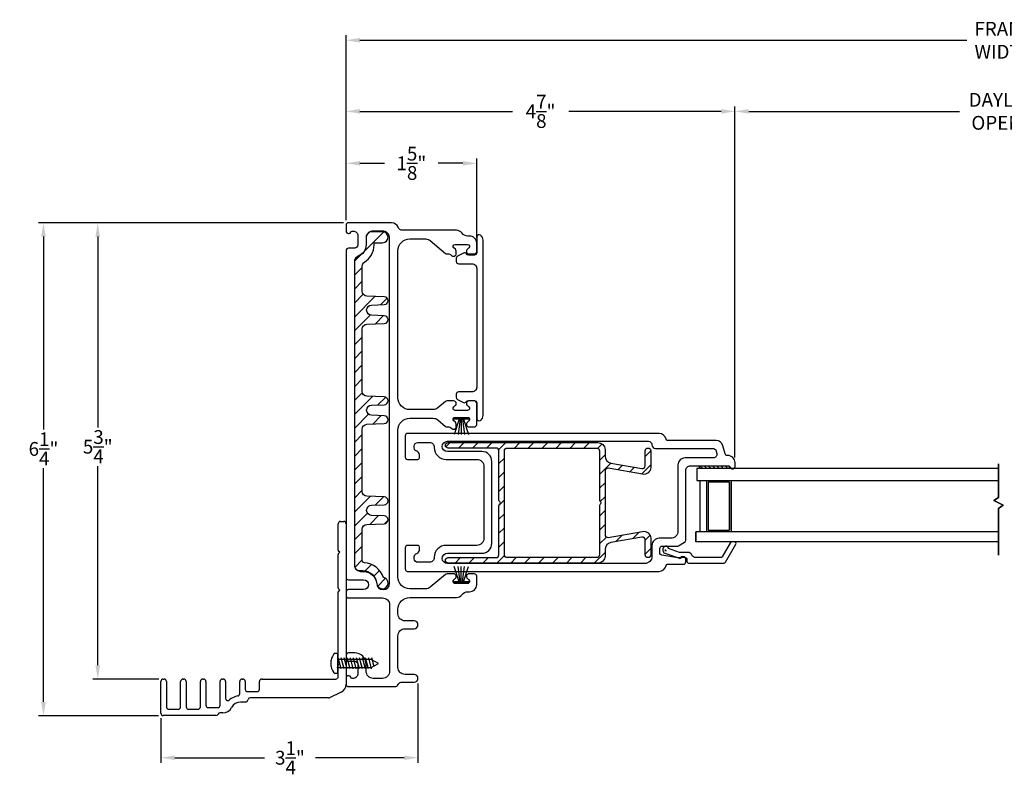
# Model space of a CAD drawing. Extents: x 137.9 to 161.1, y 13.7 to 49.5.
# Drawn here: x 137.9 to 150.4, y 13.7 to 23.2 of the extents above; entities that cross this region are included whole.
import ezdxf

# ---------------------------------------------------------------- set-up
doc = ezdxf.new("R2010")
doc.units = 0
doc.header["$LTSCALE"] = 0.3
doc.header["$MEASUREMENT"] = 0
doc.linetypes.add('PX6211$0$CENTER2', pattern=[1.125, 0.75, -0.125, 0.125, -0.125])
doc.styles.add('ARCHITECTURAL', font='simplex.shx')
doc.dimstyles.new('DIM-MMSTACKED', dxfattribs={"dimscale": 0, "dimtxt": 0.125, "dimasz": 0.125, "dimexe": 0.063, "dimexo": 0.063, "dimgap": 0.07, "dimtad": 0, "dimtih": 1, "dimtoh": 1, "dimdec": 4, "dimzin": 4, "dimdsep": 46, "dimlunit": 4, "dimtxsty": 'ARCHITECTURAL', "dimcen": 0.02, "dimclrt": 7, "dimadec": 0, "dimazin": 0, "dimtfac": 0.75, "dimtdec": 4, "dimtmove": 2, "dimatfit": 3, "dimfxl": 0, "dimfrac": 1, "dimtolj": 1, "dimtzin": 4, "dimarcsym": 0})

# ---------------------------------------------------------------- blocks, each defined once
blk = doc.blocks.new('*D2')
at = {"color": 0, "lineweight": -2, "ltscale": 3.333333}
for p, q in [((146.978, 17.688), (146.978, 22.145)), ((153.821, 17.688), (153.821, 22.145)), ((147.153, 22.082), (149.829, 22.082)), ((153.646, 22.082), (151.177, 22.082))]:
    blk.add_line(p, q, dxfattribs=at)
at = {"color": 0, "ltscale": 3.333333}
for points in [[(147.153, 22.111), (147.153, 22.053), (146.978, 22.082)], [(153.646, 22.111), (153.646, 22.053), (153.821, 22.082)]]:
    blk.add_solid(points, dxfattribs=at)
at = {"layer": 'Defpoints', "color": 0, "ltscale": 3.333333}
for p in [(153.821, 22.082), (146.978, 17.625), (153.821, 17.625)]:
    blk.add_point(p, dxfattribs=at)
at = {"color": 7, "ltscale": 3.333333, "insert": (150.503, 22.316), "char_height": 0.175, "attachment_point": 2, "style": 'ARCHITECTURAL'}
blk.add_mtext('\\A1;DAYLIGHT\\POPENING', dxfattribs=at)
blk = doc.blocks.new('*D4')
at = {"color": 0, "lineweight": -2, "ltscale": 3.333333}
for p, q in [((142.041, 20.701), (142.041, 22.145)), ((146.978, 17.688), (146.978, 22.145)), ((142.216, 22.082), (144.152, 22.082)), ((146.803, 22.082), (144.867, 22.082))]:
    blk.add_line(p, q, dxfattribs=at)
at = {"color": 0, "ltscale": 3.333333}
for points in [[(142.216, 22.111), (142.216, 22.053), (142.041, 22.082)], [(146.803, 22.111), (146.803, 22.053), (146.978, 22.082)]]:
    blk.add_solid(points, dxfattribs=at)
at = {"layer": 'Defpoints', "color": 0, "ltscale": 3.333333}
for p in [(142.041, 22.082), (142.041, 20.638), (146.978, 17.625)]:
    blk.add_point(p, dxfattribs=at)
at = {"color": 7, "ltscale": 3.333333, "insert": (144.51, 22.082), "char_height": 0.175, "attachment_point": 5, "style": 'ARCHITECTURAL'}
blk.add_mtext('\\A1;4\\S7/8;"', dxfattribs=at)
blk = doc.blocks.new('*D5')
at = {"color": 0, "lineweight": -2, "ltscale": 3.333333}
for p, q in [((142.041, 20.701), (142.041, 23.047)), ((158.758, 20.687), (158.758, 23.047)), ((142.216, 22.984), (149.921, 22.984)), ((158.583, 22.984), (150.878, 22.984))]:
    blk.add_line(p, q, dxfattribs=at)
at = {"color": 0, "ltscale": 3.333333}
for points in [[(142.216, 23.014), (142.216, 22.955), (142.041, 22.984)], [(158.583, 23.014), (158.583, 22.955), (158.758, 22.984)]]:
    blk.add_solid(points, dxfattribs=at)
at = {"layer": 'Defpoints', "color": 0, "ltscale": 3.333333}
for p in [(158.758, 22.984), (142.041, 20.638), (158.758, 20.624)]:
    blk.add_point(p, dxfattribs=at)
at = {"color": 7, "ltscale": 3.333333, "insert": (150.399, 22.984), "char_height": 0.175, "attachment_point": 5, "style": 'ARCHITECTURAL'}
blk.add_mtext('\\A1;FRAME\\PWIDTH', dxfattribs=at)
blk = doc.blocks.new('*D6')
at = {"color": 0, "lineweight": -2, "ltscale": 3.333333}
for p, q in [((142.041, 20.701), (142.041, 21.486)), ((142.216, 21.423), (142.529, 21.423)), ((143.524, 21.423), (143.211, 21.423)), ((143.699, 20.473), (143.699, 21.486))]:
    blk.add_line(p, q, dxfattribs=at)
at = {"color": 0, "ltscale": 3.333333}
for points in [[(142.216, 21.452), (142.216, 21.394), (142.041, 21.423)], [(143.524, 21.452), (143.524, 21.394), (143.699, 21.423)]]:
    blk.add_solid(points, dxfattribs=at)
at = {"layer": 'Defpoints', "color": 0, "ltscale": 3.333333}
for p in [(143.699, 21.423), (142.041, 20.638), (143.699, 20.41)]:
    blk.add_point(p, dxfattribs=at)
at = {"color": 7, "ltscale": 3.333333, "insert": (142.87, 21.423), "char_height": 0.175, "attachment_point": 5, "style": 'ARCHITECTURAL'}
blk.add_mtext('\\A1;1\\S5/8;"', dxfattribs=at)
blk = doc.blocks.new('*D7')
at = {"color": 0, "lineweight": -2, "ltscale": 3.333333}
for p, q in [((142.954, 14.824), (142.954, 13.817)), ((139.691, 14.381), (139.691, 13.817)), ((139.866, 13.88), (141.005, 13.88)), ((142.779, 13.88), (141.653, 13.88))]:
    blk.add_line(p, q, dxfattribs=at)
at = {"color": 0, "ltscale": 3.333333}
for points in [[(139.866, 13.909), (139.866, 13.851), (139.691, 13.88)], [(142.779, 13.909), (142.779, 13.851), (142.954, 13.88)]]:
    blk.add_solid(points, dxfattribs=at)
at = {"layer": 'Defpoints', "color": 0, "ltscale": 3.333333}
for p in [(142.954, 14.887), (139.691, 14.444), (142.954, 13.88)]:
    blk.add_point(p, dxfattribs=at)
at = {"color": 7, "ltscale": 3.333333, "insert": (141.329, 13.88), "char_height": 0.175, "attachment_point": 5, "style": 'ARCHITECTURAL'}
blk.add_mtext('\\A1;3\\S1/4;"', dxfattribs=at)
blk = doc.blocks.new('*D9')
at = {"color": 0, "lineweight": -2, "ltscale": 3.333333}
for p, q in [((142.008, 20.668), (138.137, 20.668)), ((138.2, 20.493), (138.2, 18.044)), ((138.2, 14.589), (138.2, 17.554)), ((139.658, 14.414), (138.137, 14.414))]:
    blk.add_line(p, q, dxfattribs=at)
at = {"color": 0, "ltscale": 3.333333}
for points in [[(138.171, 20.493), (138.229, 20.493), (138.2, 20.668)], [(138.171, 14.589), (138.229, 14.589), (138.2, 14.414)]]:
    blk.add_solid(points, dxfattribs=at)
at = {"layer": 'Defpoints', "color": 0, "ltscale": 3.333333}
for p in [(138.2, 20.668), (142.071, 20.668), (139.721, 14.414)]:
    blk.add_point(p, dxfattribs=at)
at = {"color": 7, "ltscale": 3.333333, "insert": (138.2, 17.799), "char_height": 0.175, "attachment_point": 5, "style": 'ARCHITECTURAL'}
blk.add_mtext('\\A1;6\\S1/4;"', dxfattribs=at)
blk = doc.blocks.new('*D20')
at = {"color": 0, "lineweight": -2, "ltscale": 3.333333}
for p, q in [((142.008, 20.668), (138.826, 20.668)), ((138.889, 20.493), (138.889, 18.072)), ((138.889, 15.054), (138.889, 17.582)), ((139.663, 14.879), (138.826, 14.879))]:
    blk.add_line(p, q, dxfattribs=at)
at = {"color": 0, "ltscale": 3.333333}
for points in [[(138.859, 20.493), (138.918, 20.493), (138.889, 20.668)], [(138.859, 15.054), (138.918, 15.054), (138.889, 14.879)]]:
    blk.add_solid(points, dxfattribs=at)
at = {"layer": 'Defpoints', "color": 0, "ltscale": 3.333333}
for p in [(138.889, 20.668), (142.071, 20.668), (139.726, 14.879)]:
    blk.add_point(p, dxfattribs=at)
at = {"color": 7, "ltscale": 3.333333, "insert": (138.889, 17.827), "char_height": 0.175, "attachment_point": 5, "style": 'ARCHITECTURAL'}
blk.add_mtext('\\A1;5\\S3/4;"', dxfattribs=at)

msp = doc.modelspace()

# ---------------------------------------------------------------- linework, layer by layer
for p, q in [((141.9711, 16.8793), (142.0111, 16.8793)), ((141.9411, 16.5132), (141.9411, 16.8493)), ((142.0411, 16.8493), (142.0411, 14.8124)), ((141.9611, 16.487), (141.9455, 16.5026)), ((141.9411, 16.0342), (141.9411, 16.4608)), ((141.9455, 16.4714), (141.9611, 16.487)), ((141.9611, 16.008), (141.9455, 16.0236)), ((141.9455, 15.9924), (141.9611, 16.008)), ((141.9411, 15.1052), (141.9411, 15.9818)), ((141.9018, 15.2071), (141.9318, 15.2071)), ((141.9318, 15.2071), (141.9318, 14.9472)), ((142.3608, 15.1271), (141.9318, 15.1271)), ((141.9769, 15.0081), (141.9399, 15.1461)), ((142.0157, 15.0081), (141.9788, 15.1461)), ((142.0546, 15.0081), (142.0176, 15.1461)), ((142.0934, 15.0081), (142.0564, 15.1461)), ((142.1322, 15.0081), (142.0952, 15.1461)), ((142.1322, 15.0081), (142.0952, 15.1461)), ((142.171, 15.0081), (142.134, 15.1461)), ((142.171, 15.0081), (142.134, 15.1461)), ((142.2098, 15.0081), (142.1729, 15.1461)), ((142.2098, 15.0081), (142.1729, 15.1461)), ((142.2418, 15.0337), (142.2117, 15.1461)), ((142.2487, 15.0081), (142.2117, 15.1461)), ((142.2875, 15.0081), (142.2505, 15.1461)), ((142.3263, 15.0081), (142.2893, 15.1461)), ((142.3651, 15.0081), (142.3282, 15.1461)), ((142.4509, 15.0772), (142.3608, 15.1271)), ((142.3971, 15.0337), (142.367, 15.1461)), ((141.8514, 15.0382), (141.8514, 15.1162)), ((141.9381, 15.0081), (141.9318, 15.0315)), ((141.9318, 15.0273), (142.3608, 15.0273)), ((141.9411, 14.9093), (141.9411, 15.0528)), ((141.9611, 15.079), (141.9455, 15.0946)), ((141.9455, 15.0634), (141.9611, 15.079)), ((142.3608, 15.0273), (142.4509, 15.0772)), ((139.7211, 14.8793), (139.7311, 14.8793)), ((139.9711, 14.8793), (139.9811, 14.8793)), ((140.2211, 14.8793), (140.2311, 14.8793)), ((140.4711, 14.8793), (140.4811, 14.8793)), ((140.7211, 14.8793), (140.7311, 14.8793)), ((140.9811, 14.8793), (140.9711, 14.8793)), ((140.9711, 14.8793), (141.9111, 14.8793)), ((141.9318, 14.9472), (141.9018, 14.9472)), ((139.6911, 14.4444), (139.6911, 14.8493)), ((139.7611, 14.8493), (139.7611, 14.5244)), ((139.9411, 14.5244), (139.9411, 14.8493)), ((140.0111, 14.8493), (140.0111, 14.5244)), ((140.1911, 14.5244), (140.1911, 14.8493)), ((140.2611, 14.8493), (140.2611, 14.5458)), ((140.4411, 14.5458), (140.4411, 14.8493)), ((140.5111, 14.8493), (140.5111, 14.6352)), ((140.6911, 14.6933), (140.6911, 14.8493)), ((140.7611, 14.8493), (140.7611, 14.7494)), ((140.9411, 14.7494), (140.9411, 14.8493)), ((140.7911, 14.7194), (140.9111, 14.7194)), ((141.8195, 14.6394), (140.8234, 14.6394)), ((141.9791, 14.7134), (141.8326, 14.6424)), ((140.2911, 14.5158), (140.4111, 14.5158)), ((140.7639, 14.5865), (140.6993, 14.5865)), ((140.3884, 14.4144), (139.7211, 14.4144)), ((139.7911, 14.4944), (139.9111, 14.4944)), ((140.0411, 14.4944), (140.1611, 14.4944)), ((140.4762, 14.4494), (140.443, 14.4494))]:
    msp.add_line(p, q)
at = {"ltscale": 3.333333}
for points in [[(143.6001, 20.3491), (143.5812, 20.3332, 0.7002075), (143.603, 20.2732), (143.6691, 20.2732, 0.4146919), (143.6991, 20.3033), (143.6991, 20.4102, 0.4142136), (143.6091, 20.5002), (143.5864, 20.5002, -0.2378969), (143.514, 20.5367, 0.2378969), (143.4417, 20.5732), (142.7591, 20.5732, -0.3080692), (142.7032, 20.6112, 0.3080692), (142.6195, 20.6682), (142.0711, 20.6682, 0.4142136), (142.0411, 20.6382), (142.0411, 20.5632, 0.4142136), (142.0711, 20.5332), (142.0811, 20.5332, 0.3419987), (142.1004, 20.5482, -0.3419987), (142.1198, 20.5632), (142.1307, 20.5632, -0.4142136), (142.1907, 20.5032), (142.1907, 20.3855, -0.4142136), (142.1507, 20.3455), (142.0711, 20.3455, 0.4142136), (142.0411, 20.3155), (142.0411, 16.168, 0.4142136), (142.0711, 16.138), (142.2628, 16.138, -1), (142.2628, 16.0134), (142.0711, 16.0134, 0.4142136), (142.0411, 15.9834), (142.0411, 15.9384, 0.4142136), (142.0711, 15.9084), (142.5041, 15.9084, -0.4142136), (142.5941, 15.8184), (142.5941, 14.9774, -0.4142136), (142.5041, 14.8874), (142.3857, 14.8874, -0.4142136), (142.2957, 14.9774), (142.2957, 15.0651, 0.4142136), (142.1507, 15.2101), (142.0711, 15.2101, 0.4142136), (142.0411, 15.1801), (142.0411, 15.1351, 0.4142136), (142.0711, 15.1051), (142.1507, 15.1051, -0.4142136), (142.1907, 15.0651), (142.1907, 14.9474, -0.4142136), (142.1307, 14.8874), (142.1198, 14.8874, -0.3419987), (142.1004, 14.9024, 0.3419987), (142.0811, 14.9174), (142.0611, 14.9174, 0.4142136), (142.0411, 14.8974), (142.0411, 14.8124, 0.4142136), (142.0711, 14.7824), (142.6592, 14.7824, 0.3015113), (142.7007, 14.8099, -0.3015113), (142.7421, 14.8374), (142.9041, 14.8374, 1), (142.9041, 14.9374), (142.7891, 14.9374, -0.4142136), (142.6991, 15.0274), (142.6991, 15.4274, -0.4142136), (142.7891, 15.5174), (142.9041, 15.5174, 1), (142.9041, 15.6174), (142.7891, 15.6174, -0.4142136), (142.6991, 15.7074), (142.6991, 15.7634, -0.4142136), (142.8491, 15.9134), (143.4417, 15.9134, 0.2378969), (143.514, 15.9499, -0.2378969), (143.5864, 15.9864), (143.6091, 15.9864, 0.4142136), (143.6991, 16.0764), (143.6991, 16.1833, 0.4146919), (143.6691, 16.2134), (143.603, 16.2134, 0.7002075), (143.5812, 16.1534), (143.6001, 16.1376, -0.7002075), (143.5841, 16.0934), (143.4241, 16.0934, -0.7002075), (143.408, 16.1376), (143.4269, 16.1534, 0.7002075), (143.4051, 16.2134), (143.3241, 16.2134, 0.176327), (143.3022, 16.2054), (143.1104, 16.0445, -0.176327), (143.0525, 16.0234), (142.8491, 16.0234, -0.4142136), (142.6991, 16.1734), (142.6991, 18.0382, -0.4142136), (142.8491, 18.1882), (143.1478, 18.1882, -0.176327), (143.2057, 18.1672), (143.3033, 18.0853, 0.176327), (143.3226, 18.0782), (143.3474, 18.0782, -0.176327), (143.3667, 18.0712), (143.3849, 18.056, 0.6370703), (143.4391, 18.0812), (143.4391, 18.114, 0.2216947), (143.4283, 18.137), (143.408, 18.1541, -0.7002075), (143.4241, 18.1982), (143.5841, 18.1982, -0.7002075), (143.6001, 18.1541), (143.5812, 18.1382, 0.7002075), (143.603, 18.0782), (143.6691, 18.0782, 0.4142136), (143.6991, 18.1082), (143.6991, 18.3782, 0.4142136), (143.6691, 18.4082), (143.603, 18.4082, 0.7002075), (143.5812, 18.3483), (143.6001, 18.3324, -0.7002075), (143.5841, 18.2882), (143.4241, 18.2882, -0.7002063), (143.408, 18.3324), (143.4269, 18.3483, 0.7002075), (143.4051, 18.4082), (143.3241, 18.4082, 0.176327), (143.3022, 18.4003), (143.2057, 18.3193, -0.176327), (143.1478, 18.2982), (142.8491, 18.2982, -0.4142136), (142.6991, 18.4482), (142.6991, 20.3132, -0.4142136), (142.8491, 20.4632), (143.0525, 20.4632, -0.176327), (143.1104, 20.4422), (143.3033, 20.2803, 0.176327), (143.3226, 20.2732), (143.3474, 20.2732, -0.176327), (143.3667, 20.2662), (143.3849, 20.251, 0.6370703), (143.4391, 20.2762), (143.4391, 20.309, 0.2216947), (143.4283, 20.332), (143.408, 20.3491, -0.7002075), (143.4241, 20.3932), (143.5841, 20.3932, -0.7002075)], [(143.6996, 20.4872), (143.6996, 20.2882, -0.4142136), (143.6696, 20.2582), (143.5946, 20.2582, -0.25935), (143.5691, 20.2724, 0.3930659), (143.5297, 20.2831), (143.4556, 20.2443, 0.2788519), (143.4396, 20.2177), (143.4396, 20.1782, 0.4142136), (143.4696, 20.1482), (143.6396, 20.1482, -0.4142136), (143.6996, 20.0882), (143.6996, 18.5832, -0.4142136), (143.6396, 18.5232), (143.4696, 18.5232, 0.4142136), (143.4396, 18.4932), (143.4396, 18.4537, 0.2788519), (143.4556, 18.4271), (143.5297, 18.3883, 0.3930659), (143.5691, 18.399, -0.25935), (143.5946, 18.4132), (143.6696, 18.4132, -0.4142136), (143.6996, 18.3832), (143.6996, 18.1842, 0.618034), (143.7476, 18.1602, 0.236068), (143.7796, 18.2242), (143.7796, 20.4472, 0.236068), (143.7476, 20.5112, 0.618034)], [(146.8522, 17.7374), (146.8251, 17.8385, 0.3394543), (146.7382, 17.9052), (146.1222, 17.9052, -0.3616215), (146.1026, 17.9216, 0.3616215), (146.0141, 17.9952), (142.8211, 17.9952, 0.4142136), (142.7911, 17.9652), (142.7911, 17.6952, 0.4142136), (142.8211, 17.6652), (142.9511, 17.6652, 0.4142136), (142.9711, 17.6852), (142.9711, 17.7252, 0.3339766), (142.9386, 17.7684, -0.3339766), (142.9061, 17.8117), (142.9061, 17.8352, -0.4142136), (142.9511, 17.8802), (143.1011, 17.8802, -0.4142136), (143.1611, 17.8202), (143.1611, 17.8152, 0.4142136), (143.3111, 17.6652), (143.7011, 17.6652, -0.4142136), (143.7911, 17.5752), (143.7911, 16.6652, -0.4142136), (143.7011, 16.5752), (143.3111, 16.5752, 0.4142136), (143.1611, 16.4252), (143.1611, 16.4202, -0.4142136), (143.1011, 16.3602), (142.9511, 16.3602, -0.4142136), (142.9061, 16.4052), (142.9061, 16.4287, -0.3339766), (142.9386, 16.472, 0.3339766), (142.9711, 16.5152), (142.9711, 16.5552, 0.4142136), (142.9511, 16.5752), (142.8211, 16.5752, 0.4142136), (142.7911, 16.5452), (142.7911, 16.2752, 0.4142136), (142.8211, 16.2452), (146.0141, 16.2452, 0.3616215), (146.1026, 16.3188, -0.3616215), (146.1222, 16.3352), (146.3241, 16.3352, 0.4142136), (146.3541, 16.3652), (146.3541, 16.4002, 0.4142136), (146.3241, 16.4302), (146.3065, 16.4302, 0.1989124), (146.2853, 16.4214), (146.2791, 16.4152), (146.2566, 16.4152, -0.0430743), (146.2515, 16.4156), (146.0489, 16.4509, -0.3646335), (146.0241, 16.4804), (146.0241, 16.5352, -0.4142136), (146.0541, 16.5652), (146.246, 16.5652, 0.1316525), (146.261, 16.5692), (146.3391, 16.6143, 0.2679492), (146.3541, 16.6403), (146.3541, 17.5252, -0.4142136), (146.4141, 17.5852), (146.8913, 17.5852, -0.3211324), (146.9197, 17.5649, 0.3211324), (146.9472, 17.5452), (146.9492, 17.5452, 0.4142136), (146.9782, 17.5742), (146.9782, 17.6252, 0.4142136), (146.8882, 17.7152), (146.8812, 17.7152, -0.3394543)], [(145.2681, 17.0972, 0.2679492), (145.2581, 17.0799), (145.2581, 16.4545, -0.4142136), (145.2231, 16.4195), (144.0856, 16.4195, -0.4142136), (144.0506, 16.4545), (144.0506, 17.7745, -0.4142136), (144.0856, 17.8095), (145.2231, 17.8095, -0.4142136), (145.2581, 17.7745), (145.2581, 17.1492, 0.2679492), (145.2681, 17.1319, -0.5773503)]]:
    msp.add_lwpolyline(points, format="xyb", close=True, dxfattribs=at)
msp.add_lwpolyline([(142.4301, 16.0954, 1), (142.5941, 16.0954), (142.5941, 20.4732, 0.4142136), (142.5041, 20.5632), (142.3857, 20.5632, 0.4142136), (142.2957, 20.4732), (142.2957, 20.3855, -0.3090365), (142.2034, 20.2504, 0.3090365), (142.1461, 20.1666), (142.1461, 16.333, 0.4142136), (142.2361, 16.243), (142.2638, 16.243, -0.3915686), (142.4303, 16.089)], format="xyb", dxfattribs=at)
at = {"linetype": 'Continuous'}
msp.add_lwpolyline([(142.5041, 20.5548), (142.3657, 20.5548, 0.4142136), (142.2957, 20.4848), (142.2957, 20.387, -0.3173263), (142.1926, 20.241, 0.3173263), (142.1461, 20.175), (142.1461, 16.3245, 0.4142136), (142.2161, 16.2545), (142.2528, 16.2545, -0.3909328), (142.4295, 16.0914, 2.029812), (142.5146, 16.1684, 0.2973074), (142.2748, 16.3537, -0.3910658), (142.2461, 16.3848), (142.2461, 16.7794, -0.4040262), (142.3064, 16.8419), (142.5258, 16.8496, 0.9656888), (142.5258, 16.9495), (142.3624, 16.9552, -0.4040262), (142.3021, 17.0177), (142.3021, 17.022, -0.4040262), (142.3624, 17.0844), (142.5258, 17.0901, 0.9656888), (142.5258, 17.1901), (142.3064, 17.1977, -0.4040262), (142.2461, 17.2602), (142.2461, 18.0494, -0.4040262), (142.3064, 18.1119), (142.5258, 18.1196, 0.9656888), (142.5258, 18.2195), (142.3624, 18.2252, -0.4040262), (142.3021, 18.2877), (142.3021, 18.292, -0.4040262), (142.3624, 18.3544), (142.5258, 18.3601, 0.9656888), (142.5258, 18.4601), (142.3064, 18.4677, -0.4040262), (142.2461, 18.5302), (142.2461, 19.3194, -0.4040262), (142.3064, 19.3819), (142.5258, 19.3896, 0.9656888), (142.5258, 19.4895), (142.3624, 19.4952, -0.4040262), (142.3021, 19.5577), (142.3021, 19.562, -0.4040262), (142.3624, 19.6244), (142.5258, 19.6301, 0.9656888), (142.5258, 19.7301), (142.3064, 19.7377, -0.4040262), (142.2461, 19.8002), (142.2461, 20.1176, -0.2589698), (142.2755, 20.1706, 0.2589698), (142.3957, 20.387), (142.3957, 20.4148), (142.5041, 20.4148, 1)], format="xyb", close=True, dxfattribs=at)
at = {"color": 1, "linetype": 'Continuous'}
for points in [[(142.2727, 20.3058), (142.5199, 20.553)], [(142.3005, 20.5104), (142.34, 20.5499)], [(142.1462, 20.1793), (142.2219, 20.255)], [(142.1461, 20.0024), (142.2461, 20.1024)], [(142.1461, 19.8256), (142.2461, 19.9256)], [(142.1461, 19.6488), (142.2591, 19.7619)], [(142.1461, 19.4721), (142.4082, 19.7342)], [(142.4793, 19.6285), (142.5627, 19.7119)], [(142.1461, 19.2953), (142.3481, 19.4974)], [(142.4132, 19.3856), (142.5173, 19.4898)], [(142.1461, 19.1185), (142.2461, 19.2185)], [(142.1461, 18.9417), (142.2461, 19.0417)], [(142.1461, 18.765), (142.2461, 18.865)], [(142.1461, 18.5882), (142.2461, 18.6882)], [(142.1461, 18.4114), (142.2483, 18.5136)], [(142.1461, 18.2346), (142.3767, 18.4653)], [(142.4455, 18.3573), (142.5441, 18.4559)], [(142.1461, 18.0579), (142.3264, 18.2382)], [(142.3794, 18.1145), (142.4859, 18.2209)], [(142.1461, 17.8811), (142.2461, 17.9811)], [(142.1461, 17.7043), (142.2461, 17.8043)], [(142.1461, 17.5275), (142.2461, 17.6275)], [(142.1461, 17.3508), (142.2461, 17.4508)], [(142.1461, 17.174), (142.2461, 17.274)], [(142.1461, 16.9972), (142.3452, 17.1964)], [(142.4118, 17.0861), (142.516, 17.1904)], [(142.1461, 16.8204), (142.311, 16.9854)], [(142.3457, 16.8433), (142.4544, 16.952)], [(142.529, 16.8498), (142.5738, 16.8946)], [(142.1461, 16.6436), (142.2461, 16.7436)], [(142.1461, 16.4669), (142.2461, 16.5669)], [(142.1521, 16.2961), (142.2461, 16.3901)], [(142.2844, 16.2517), (142.364, 16.3312)], [(142.394, 16.1844), (142.4651, 16.2556)], [(142.4422, 16.0559), (142.543, 16.1567)]]:
    msp.add_lwpolyline(points, dxfattribs=at)
at = {"color": 8, "linetype": 'Continuous'}
for points in [[(143.4091, 18.1982), (143.5991, 18.1982), (143.5991, 18.1782), (143.5991, 18.1782), (143.4091, 18.1782)], [(143.4091, 16.0934), (143.5991, 16.0934), (143.5991, 16.1134), (143.5991, 16.1134), (143.4091, 16.1134)]]:
    msp.add_lwpolyline(points, close=True, dxfattribs=at)
for points in [[(143.4762, 18.1782), (143.4114, 17.9832)], [(143.491, 18.1782), (143.4631, 17.9832)], [(143.5041, 18.1782), (143.5041, 17.9832)], [(143.5172, 18.1782), (143.545, 17.9832)], [(143.532, 18.1782), (143.5968, 17.9832)], [(146.5307, 17.3982), (146.5307, 16.7463)], [(146.5307, 17.3978), (146.5307, 16.7459)], [(146.6153, 17.3982), (146.9273, 17.3982)], [(146.6157, 17.3982), (146.6157, 16.7463)], [(146.6157, 17.3978), (146.6157, 16.7459)], [(146.6183, 17.3982), (146.9303, 17.3982)], [(146.9077, 17.3782), (146.6357, 17.3782), (146.6357, 16.7663)], [(146.9047, 17.3782), (146.6357, 17.3782), (146.6357, 16.7663), (146.9077, 16.7663), (146.9077, 17.3782), (146.9077, 16.7663)], [(146.9277, 17.3982), (146.9277, 16.7463)], [(146.9277, 17.3978), (146.9277, 16.7459)], [(143.4762, 16.1134), (143.4114, 16.3084)], [(143.491, 16.1134), (143.4631, 16.3084)], [(143.5041, 16.1134), (143.5041, 16.3084)], [(143.5172, 16.1134), (143.545, 16.3084)], [(143.532, 16.1134), (143.5968, 16.3084)]]:
    msp.add_lwpolyline(points, dxfattribs=at)
msp.add_lwpolyline([(146.696, 17.8052, -0.3394543), (146.7395, 17.7719), (146.7475, 17.7419, -0.4931454), (146.704, 17.6852), (146.3441, 17.6852, 0.4142136), (146.2541, 17.5952), (146.2541, 16.7552, -0.4142136), (146.1641, 16.6652), (146.0141, 16.6652, 0.4142136), (145.9241, 16.5752), (145.9241, 16.4352, -0.4142136), (145.8341, 16.3452), (143.3271, 16.3452, -1), (143.3271, 16.4752), (143.7661, 16.4752, 0.4142136), (143.8911, 16.6002), (143.8911, 17.6402, 0.4142136), (143.7661, 17.7652), (143.3271, 17.7652, -1), (143.3271, 17.8952), (145.8791, 17.8952, -0.4142136), (145.9241, 17.8502, 0.4142136), (145.9691, 17.8052)], format="xyb", close=True)
at = {"color": 7, "linetype": 'Continuous'}
msp.add_lwpolyline([(145.8381, 17.5829), (145.8381, 17.7744, -0.4142136), (145.8731, 17.8094), (145.8731, 17.8094, -0.4142136), (145.9081, 17.7744), (145.9081, 17.565, -0.4663077), (145.8024, 17.4764), (145.3691, 17.5528, 0.4663077), (145.3281, 17.5183), (145.3281, 16.711, 0.4663077), (145.3691, 16.6765), (145.8024, 16.7529, -0.4663077), (145.9081, 16.6643), (145.9081, 16.4545, -0.4142136), (145.8731, 16.4195, -0.4142136), (145.8381, 16.4545), (145.8381, 16.6464, 0.4663077), (145.797, 16.6809), (145.4024, 16.6113, 0.3639702), (145.3281, 16.5227), (145.3281, 16.4395, -0.4142136), (145.2381, 16.3495), (143.3361, 16.3495, -0.4142136), (143.3011, 16.3845), (143.3011, 16.3845, -0.4142136), (143.3361, 16.4195), (143.9456, 16.4195, 0.4142136), (143.9806, 16.4545), (143.9806, 17.0799, -0.2679492), (143.9906, 17.0972, 0.5773503), (143.9906, 17.1319, -0.2679492), (143.9806, 17.1492), (143.9806, 17.7745, 0.4142136), (143.9456, 17.8095), (143.3361, 17.8095, -0.4142136), (143.3011, 17.8445), (143.3011, 17.8445, -0.4142136), (143.3361, 17.8795), (145.2381, 17.8795, -0.4142136), (145.3281, 17.7895), (145.3281, 17.7066, 0.3639702), (145.4024, 17.618), (145.797, 17.5484, 0.4663077)], format="xyb", close=True, dxfattribs=at)
at = {"color": 1, "linetype": 'Continuous', "ltscale": 3.333333}
for points in [[(143.3077, 17.824), (143.3632, 17.8795)], [(143.47, 17.8095), (143.54, 17.8795)], [(143.6467, 17.8095), (143.7167, 17.8795)], [(143.8235, 17.8095), (143.8935, 17.8795)], [(143.9781, 17.7874), (144.0703, 17.8795)], [(144.1771, 17.8095), (144.2471, 17.8795)], [(144.3538, 17.8095), (144.4238, 17.8795)], [(144.5306, 17.8095), (144.6006, 17.8795)], [(144.7074, 17.8095), (144.7774, 17.8795)], [(144.8842, 17.8095), (144.9542, 17.8795)], [(145.061, 17.8095), (145.131, 17.8795)], [(145.2355, 17.8073), (145.2907, 17.8625)], [(145.8381, 17.7028), (145.9081, 17.7728)], [(143.9806, 17.613), (144.0506, 17.683)], [(145.2581, 17.6531), (145.3281, 17.7231)], [(143.9806, 17.4363), (144.0506, 17.5063)], [(145.2581, 17.4763), (145.4002, 17.6184)], [(145.49, 17.5315), (145.5504, 17.5919)], [(145.6403, 17.505), (145.7007, 17.5654)], [(145.7906, 17.4785), (145.9081, 17.596)], [(143.9806, 17.2595), (144.0506, 17.3295)], [(145.2581, 17.2995), (145.3281, 17.3695)], [(143.9808, 17.0829), (144.0506, 17.1527)], [(145.2675, 17.1322), (145.3281, 17.1928)], [(145.2581, 16.946), (145.3281, 17.016)], [(143.9806, 16.9059), (144.0506, 16.9759)], [(143.9806, 16.7291), (144.0506, 16.7991)], [(145.2581, 16.7692), (145.3281, 16.8392)], [(145.2581, 16.5924), (145.346, 16.6804)], [(145.4647, 16.6223), (145.551, 16.7086)], [(145.6793, 16.6601), (145.7656, 16.7464)], [(145.8381, 16.6421), (145.8992, 16.7032)], [(143.9806, 16.5524), (144.0506, 16.6224)], [(145.8381, 16.4653), (145.9081, 16.5353)], [(143.4242, 16.3495), (143.4942, 16.4195)], [(143.601, 16.3495), (143.671, 16.4195)], [(143.7777, 16.3495), (143.8477, 16.4195)], [(143.9545, 16.3495), (144.0515, 16.4465)], [(144.1313, 16.3495), (144.2013, 16.4195)], [(144.3081, 16.3495), (144.3781, 16.4195)], [(144.4848, 16.3495), (144.5548, 16.4195)], [(144.6616, 16.3495), (144.7316, 16.4195)], [(144.8384, 16.3495), (144.9084, 16.4195)], [(145.0152, 16.3495), (145.0852, 16.4195)], [(145.1919, 16.3495), (145.3281, 16.4857)]]:
    msp.add_lwpolyline(points, dxfattribs=at)
at = {"color": 8}
for points in [[(150.3242, 17.5502), (146.4929, 17.5502), (146.4929, 17.3982), (150.3238, 17.3982)], [(150.31, 16.7459), (146.4791, 16.7459)], [(150.3104, 16.6209), (146.4791, 16.6209)]]:
    msp.add_lwpolyline(points, dxfattribs=at)
at = {"linetype": 'Continuous'}
msp.add_lwpolyline([(146.5282, 17.5852), (146.9032, 17.5852), (146.9032, 17.5502), (146.5282, 17.5502), (146.5282, 17.5852), (146.5282, 17.5502)], dxfattribs=at)
at = {"color": 0}
for points in [[(146.5331, 17.5852), (146.5681, 17.5502)], [(146.5862, 17.5852), (146.6212, 17.5502)], [(146.6392, 17.5852), (146.6742, 17.5502)], [(146.6922, 17.5852), (146.7272, 17.5502)], [(146.7453, 17.5852), (146.7803, 17.5502)], [(146.7983, 17.5852), (146.8333, 17.5502)], [(146.8513, 17.5852), (146.8863, 17.5502)]]:
    msp.add_lwpolyline(points, dxfattribs=at)
at = {"color": 8}
for points in [[(150.3242, 17.1805), (150.3242, 17.6097)], [(150.3813, 17.0863), (150.2619, 17.1445), (150.3242, 17.1805), (150.2619, 17.1445)], [(150.3813, 17.0863), (150.3242, 17.0427)], [(150.3242, 16.4522), (150.3242, 17.0427)], [(146.4791, 16.6209), (146.4791, 16.7459)]]:
    msp.add_lwpolyline(points, close=True, dxfattribs=at)
msp.add_lwpolyline([(146.4315, 16.4521, 0.2838209), (146.3779, 16.4852), (146.273, 16.4852), (146.1326, 16.535, 0.374143), (146.0979, 16.5652, 0.4142136), (146.0629, 16.5302), (146.0629, 16.5102, 0.3175396), (146.0862, 16.4772), (146.2718, 16.4114, 0.4403005), (146.2979, 16.4252), (146.3379, 16.4252, -0.4142136), (146.3679, 16.3952), (146.3679, 16.3702, 0.4142136), (146.3879, 16.3502), (146.8396, 16.3502, 0.2679492), (146.857, 16.3602), (146.9897, 16.5902, 0.5773503), (146.9724, 16.6202), (146.9378, 16.6202, 0.2679492), (146.9205, 16.6102), (146.8165, 16.4302, -0.2679492), (146.7992, 16.4202), (146.4845, 16.4202, -0.2838209), (146.4309, 16.4533)], format="xyb")
at = {"color": 6, "linetype": 'PX6211$0$CENTER2'}
for points in [[(146.0872, 16.5102), (146.1097, 16.5102)], [(146.0979, 16.4999), (146.0979, 16.521)]]:
    msp.add_lwpolyline(points, dxfattribs=at)
for centre, radius, start, end in [((141.9711, 16.8493), 0.03, 90, 180), ((142.0111, 16.8493), 0.03, 0, 90), ((141.9561, 16.5132), 0.015, 180, 225), ((141.9561, 16.4608), 0.015, 135, 180), ((141.9561, 16.0342), 0.015, 180, 225), ((141.9561, 15.9818), 0.015, 135, 180), ((141.9978, 15.0945), 0.148, 130.43001, 171.56999), ((141.9978, 15.0599), 0.148, 188.43001, 229.56999), ((141.9561, 15.1052), 0.015, 180, 225), ((141.9561, 15.0528), 0.015, 135, 180), ((139.7211, 14.8493), 0.03, 90, 180), ((139.7311, 14.8493), 0.03, 0, 90), ((139.9711, 14.8493), 0.03, 90, 180), ((139.9811, 14.8493), 0.03, 0, 90), ((140.2211, 14.8493), 0.03, 90, 180), ((140.2311, 14.8493), 0.03, 0, 90), ((140.4711, 14.8493), 0.03, 90, 180), ((140.4811, 14.8493), 0.03, 0, 90), ((140.7211, 14.8493), 0.03, 90, 180), ((140.7311, 14.8493), 0.03, 360, 90), ((140.9711, 14.8493), 0.03, 90, 180), ((141.9111, 14.9093), 0.03, 270, 0), ((140.7911, 14.7494), 0.03, 180, 270), ((140.9111, 14.7494), 0.03, 270, 0), ((141.9311, 14.8124), 0.11, 295.88027, 0), ((140.5411, 14.6352), 0.03, 180, 312.32071), ((140.6993, 14.4615), 0.205, 99.36025, 132.32071), ((140.6611, 14.6933), 0.03, 279.36025, 0), ((140.8234, 14.6094), 0.03, 90, 173.21083), ((141.8195, 14.6694), 0.03, 270, 295.88027), ((139.7911, 14.5244), 0.03, 180, 270), ((139.9111, 14.5244), 0.03, 270, 360), ((140.0411, 14.5244), 0.03, 180, 270), ((140.1611, 14.5244), 0.03, 270, 360), ((140.2911, 14.5458), 0.03, 180, 270), ((140.4111, 14.5458), 0.03, 270, 0), ((140.4762, 14.5744), 0.125, 270, 333.15181), ((140.6993, 14.4615), 0.125, 90, 153.15181), ((140.7639, 14.6165), 0.03, 270, 353.21083), ((139.7211, 14.4444), 0.03, 180, 270), ((140.3884, 14.4444), 0.03, 270, 335.37568), ((140.443, 14.4194), 0.03, 90, 155.37568)]:
    msp.add_arc(centre, radius, start, end)

# ---------------------------------------------------------------- dimensions: what is measured, and where the dimension line sits
at = {"ltscale": 3.333333}
dim = msp.add_linear_dim(base=(158.7577, 22.9844), p1=(142.0411, 20.6382), p2=(158.7577, 20.6244), text='FRAME\\PWIDTH', dimstyle='DIM-MMSTACKED', override={"dimscale": 1, "dimtxt": 0.175, "dimasz": 0.175, "dimdec": 3, "dimpost": '\\X', "dimtfac": 1, "dimtmove": 0, "dimtzin": 0}, dxfattribs=at)
dim.commit()
dim.dimension.update_dxf_attribs({"geometry": '*D5', "text_midpoint": (150.3994, 22.9844)})
for base, p1, p2, picture, middle in [((142.0411, 22.0822), (146.9782, 17.6252), (142.0411, 20.6382), '*D4', (144.5096, 22.0822)), ((143.6991, 21.4232), (142.0411, 20.6382), (143.6991, 20.4102), '*D6', (142.8701, 21.4232))]:
    dim = msp.add_linear_dim(base=base, p1=p1, p2=p2, dimstyle='DIM-MMSTACKED', override={"dimscale": 1, "dimtxt": 0.175, "dimasz": 0.175, "dimdec": 3, "dimpost": '\\X', "dimtfac": 1, "dimtmove": 0, "dimtzin": 0}, dxfattribs=at)
    dim.commit()
    dim.dimension.update_dxf_attribs({"geometry": picture, "text_midpoint": middle})
dim = msp.add_linear_dim(base=(153.8206, 22.0822), p1=(146.9782, 17.6252), p2=(153.8206, 17.6252), text='DAYLIGHT\\POPENING', dimstyle='DIM-MMSTACKED', override={"dimscale": 1, "dimtxt": 0.175, "dimasz": 0.175, "dimdec": 3, "dimpost": '\\X', "dimtfac": 1, "dimtmove": 0, "dimtzin": 0}, dxfattribs=at)
dim.commit()
dim.dimension.update_dxf_attribs({"geometry": '*D2', "text_midpoint": (150.5033, 22.0822), "dimtype": 160})
for base, p1, picture, middle in [((138.2001, 20.6682), (139.7211, 14.4144), '*D9', (138.2001, 17.7986)), ((138.8885, 20.6682), (139.7261, 14.8793), '*D20', (138.8885, 17.8272))]:
    dim = msp.add_linear_dim(base=base, p1=p1, p2=(142.0711, 20.6682), angle=90, dimstyle='DIM-MMSTACKED', override={"dimscale": 1, "dimtxt": 0.175, "dimasz": 0.175, "dimdec": 3, "dimpost": '\\X', "dimtfac": 1, "dimtmove": 0, "dimtzin": 0}, dxfattribs=at)
    dim.commit()
    dim.dimension.update_dxf_attribs({"geometry": picture, "text_midpoint": middle, "dimtype": 160})
dim = msp.add_linear_dim(base=(142.9541, 13.88), p1=(139.6911, 14.4444), p2=(142.9541, 14.8874), dimstyle='DIM-MMSTACKED', override={"dimscale": 1, "dimtxt": 0.175, "dimasz": 0.175, "dimdec": 3, "dimpost": '\\X', "dimtfac": 1, "dimtmove": 0, "dimtzin": 0}, dxfattribs=at)
dim.commit()
dim.dimension.update_dxf_attribs({"geometry": '*D7', "text_midpoint": (141.329, 13.88), "dimtype": 160})

doc.saveas('drawing.dxf')
